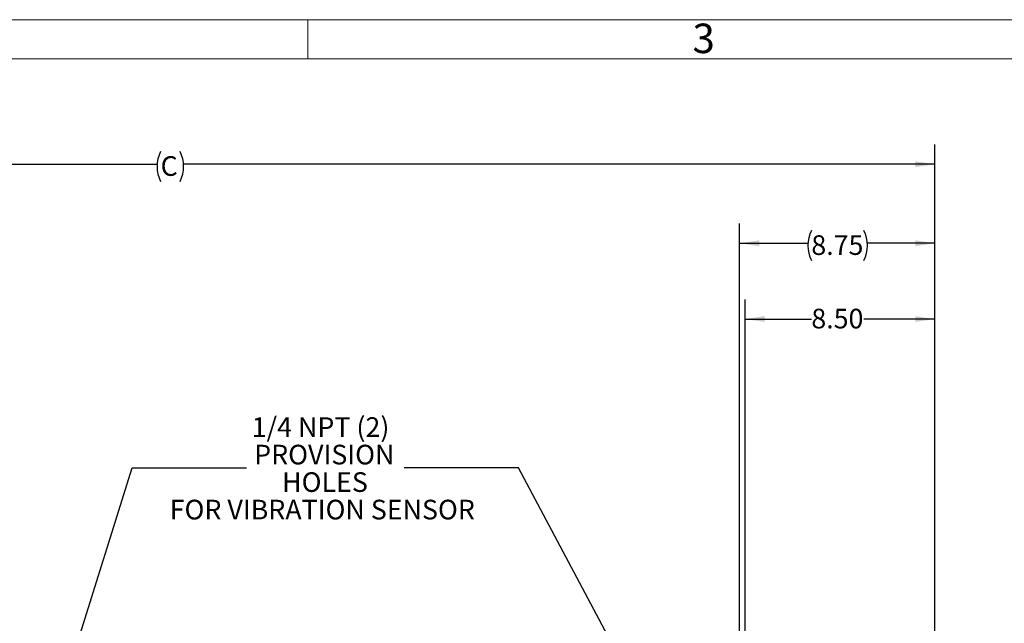
# Model space of a CAD drawing. Units: inches. Extents: x 0 to 16.8, y 0 to 10.8.
# Drawn here: x 3 to 8, y 7.7 to 10.8 of the extents above; entities that cross this region are included whole.
import ezdxf
from ezdxf.enums import TextEntityAlignment as Align

# ---------------------------------------------------------------- set-up
doc = ezdxf.new("R2010")
doc.units = ezdxf.units.IN
doc.header["$MEASUREMENT"] = 0
doc.layers.add('DIMENSION', color=5, linetype='Continuous')
doc.styles.add('SLDTEXTSTYLE1', font='TXT', dxfattribs={"width": 0.605})
doc.dimstyles.new('SLDDIMSTYLE0', dxfattribs={"dimtxt": 0.1, "dimasz": 0.1, "dimexe": 0, "dimexo": 0.0625, "dimgap": 0.025, "dimtad": 0, "dimtih": 1, "dimtoh": 1, "dimlfac": 8.8, "dimrnd": 1e-09, "dimzin": 12, "dimdsep": 46, "dimtxsty": 'SLDTEXTSTYLE1', "dimsah": 1, "dimcen": 0.09, "dimadec": 0, "dimazin": 3, "dimtfac": 1, "dimtofl": 0, "dimtmove": 0, "dimatfit": 3, "dimfxl": 1, "dimfrac": 2, "dimtolj": 1, "dimtzin": 12, "dimarcsym": 0})
doc.dimstyles.new('SLDDIMSTYLE2', dxfattribs={"dimtxt": 0.1, "dimasz": 0.1, "dimexe": 0, "dimexo": 0.0625, "dimgap": 0.025, "dimtad": 0, "dimtih": 1, "dimtoh": 1, "dimlfac": 8.8, "dimrnd": 1e-09, "dimzin": 4, "dimdsep": 46, "dimtxsty": 'SLDTEXTSTYLE1', "dimsah": 1, "dimcen": 0.09, "dimadec": 0, "dimazin": 1, "dimtfac": 1, "dimtofl": 0, "dimtmove": 0, "dimatfit": 3, "dimfxl": 1, "dimfrac": 2, "dimtolj": 1, "dimtzin": 12, "dimarcsym": 0})
doc.dimstyles.new('SLDDIMSTYLE4', dxfattribs={"dimtxt": 0.18, "dimasz": 0.1, "dimexe": 0, "dimexo": 0.0625, "dimgap": 0, "dimtad": 0, "dimtih": 1, "dimtoh": 1, "dimdec": 0, "dimrnd": 1e-09, "dimzin": 0, "dimdsep": 46, "dimtxsty": 'Standard', "dimsah": 1, "dimcen": 0.09, "dimadec": 0, "dimazin": 0, "dimtfac": 0.1, "dimtdec": 0, "dimtofl": 0, "dimtmove": 0, "dimatfit": 3, "dimfxl": 1, "dimfrac": 2, "dimtolj": 1, "dimtzin": 0, "dimarcsym": 0})

# ---------------------------------------------------------------- blocks, each defined once
blk = doc.blocks.new('B-Format-EN')
at = {"color": 7, "linetype": 'Continuous', "lineweight": 18}
for p, q in [((16.75, 10.75), (0.25, 10.75)), ((4.475, 10.55), (4.475, 10.75)), ((16.55, 10.55), (0.45, 10.55))]:
    blk.add_line(p, q, dxfattribs=at)
at = {"color": 7, "linetype": 'Continuous', "lineweight": 0, "insert": (6.4899, 10.7299), "char_height": 0.15, "attachment_point": 2, "style": 'SLDTEXTSTYLE1'}
blk.add_mtext('3', dxfattribs=at)
at = {"color": 7, "linetype": 'Continuous', "lineweight": 0, "style": 'SLDTEXTSTYLE1', "width": 0.605}
for tag, height, p in [('AUTOATTR11', 0.09, (6.5338, 1.7778)), ('AUTOATTR14', 0.09, (8.647, 1.7778)), ('AUTOATTR15', 0.09, (6.1799, 1.5279)), ('AUTOATTR17', 0.09, (8.647, 1.5279)), ('AUTOATTR7', 0.09, (11.8514, 1.5249)), ('AUTOATTR2', 0.09, (13.5493, 1.0564)), ('AUTOATTR9', 0.09, (11.8514, 1.0255)), ('AUTOATTR13', 0.15, (12.9559, 0.4361)), ('AUTOATTR3', 0.15, (14.1258, 0.4389)), ('AUTOATTR4', 0.09, (16.1008, 0.4908))]:
    blk.add_attdef(tag, text='', height=height, dxfattribs=at).set_placement(p, align=Align.BOTTOM_LEFT)
at = {"color": 7, "linetype": 'Continuous', "lineweight": 18, "style": 'SLDTEXTSTYLE1', "width": 0.605}
blk.add_attdef('AUTOATTR5', text='', height=0.15, dxfattribs=at).set_placement((14.265, 1.188), align=Align.BOTTOM_LEFT)
at = {"color": 7, "linetype": 'Continuous', "lineweight": 0}
for tag in ['AUTOATTR0', 'AUTOATTR1', 'AUTOATTR10']:
    blk.add_attdef(tag, (0, 0), '', height=1, dxfattribs=at)
blk = doc.blocks.new('_D')
at = {"layer": 'DIMENSION'}
for p, q in [((0.5445, 8.7675), (0.5445, 10.1143)), ((7.6665, 6.0176), (7.6665, 10.1143)), ((0.5445, 10.0143), (3.7082, 10.0143)), ((7.6665, 10.0143), (3.8436, 10.0143))]:
    blk.add_line(p, q, dxfattribs=at)
for centre, start, end in [((3.8798, 10.0028), 153.4349, 206.5651), ((3.672, 10.0028), 333.4349, 26.5651)]:
    blk.add_arc(centre, 0.1716, start, end, dxfattribs=at)
for points in [[(0.5445, 10.0143), (0.6445, 9.9993), (0.6445, 10.0293)], [(7.6665, 10.0143), (7.5665, 10.0293), (7.5665, 9.9993)]]:
    blk.add_solid(points, dxfattribs=at)
at = {"layer": 'DIMENSION', "insert": (3.7263, 10.055), "char_height": 0.1, "attachment_point": 1, "style": 'SLDTEXTSTYLE1'}
blk.add_mtext('C', dxfattribs=at)
blk = doc.blocks.new('_D_11')
at = {"layer": 'DIMENSION'}
for p, q in [((6.6725, 6.5156), (6.6725, 9.7117)), ((7.6665, 6.0176), (7.6665, 9.7117)), ((6.6725, 9.6117), (7.0197, 9.6117)), ((7.6665, 9.6117), (7.3233, 9.6117))]:
    blk.add_line(p, q, dxfattribs=at)
for centre, start, end in [((7.1913, 9.6003), 153.4349, 206.5651), ((7.1517, 9.6003), 333.4349, 26.5651)]:
    blk.add_arc(centre, 0.1716, start, end, dxfattribs=at)
for points in [[(6.6725, 9.6117), (6.7725, 9.5967), (6.7725, 9.6267)], [(7.6665, 9.6117), (7.5665, 9.6267), (7.5665, 9.5967)]]:
    blk.add_solid(points, dxfattribs=at)
at = {"layer": 'DIMENSION', "insert": (7.0378, 9.6524), "char_height": 0.1, "attachment_point": 1, "style": 'SLDTEXTSTYLE1'}
blk.add_mtext('8.75', dxfattribs=at)
blk = doc.blocks.new('_D_12')
at = {"layer": 'DIMENSION'}
for p, q in [((6.7006, 5.9843), (6.7006, 9.3261)), ((7.6665, 6.0176), (7.6665, 9.3261)), ((6.7006, 9.2261), (7.0378, 9.2261)), ((7.6665, 9.2261), (7.3052, 9.2261))]:
    blk.add_line(p, q, dxfattribs=at)
for points in [[(6.7006, 9.2261), (6.8006, 9.2111), (6.8006, 9.2411)], [(7.6665, 9.2261), (7.5665, 9.2411), (7.5665, 9.2111)]]:
    blk.add_solid(points, dxfattribs=at)
at = {"layer": 'DIMENSION', "insert": (7.0378, 9.2783), "char_height": 0.1, "attachment_point": 1, "style": 'SLDTEXTSTYLE1'}
blk.add_mtext('8.50', dxfattribs=at)
blk = doc.blocks.new('SW_NOTE_6')
at = {"layer": 'DIMENSION', "color": 0, "char_height": 0.1, "attachment_point": 2, "style": 'SLDTEXTSTYLE1'}
for s, insert in [('1/4 NPT (2)', (0.3767, 0.2571)), ('PROVISION', (0.3957, 0.1171)), ('HOLES', (0.3992, -0.0229)), ('FOR VIBRATION SENSOR', (0.3855, -0.1629))]:
    blk.add_mtext(s, dxfattribs=dict(at, insert=insert))

msp = doc.modelspace()

# ---------------------------------------------------------------- linework, layer by layer
at = {"color": 7, "linetype": 'Continuous', "lineweight": 18}
msp.add_line((16.55, 10.55), (0.45, 10.55), dxfattribs=at)

# ---------------------------------------------------------------- block references
at = {"color": 7, "linetype": 'Continuous'}
msp.add_blockref('B-Format-EN', (0, 0), dxfattribs=at)
at = {"layer": 'DIMENSION'}
msp.add_blockref('SW_NOTE_6', (4.16357, 8.46884), dxfattribs=at)

# ---------------------------------------------------------------- dimensions: what is measured, and where the dimension line sits
for base, p1, text, picture, middle in [((7.66654, 10.01426), (0.5445, 8.77089), '(C)', '_D', (3.77589, 10.01426)), ((7.66654, 9.61172), (6.67252, 6.43558), '(<>)', '_D_11', (7.1715, 9.61172))]:
    dim = msp.add_linear_dim(base=base, p1=p1, p2=(7.66654, 5.93761), text=text, dimstyle='SLDDIMSTYLE0', dxfattribs=at)
    dim.commit()
    dim.dimension.update_dxf_attribs({"geometry": picture, "text_midpoint": middle, "dimtype": 160})
dim = msp.add_linear_dim(base=(7.66654, 9.22609), p1=(6.70063, 5.90426), p2=(7.66654, 5.93761), dimstyle='SLDDIMSTYLE2', dxfattribs=at)
dim.commit()
dim.dimension.update_dxf_attribs({"geometry": '_D_12', "text_midpoint": (7.1715, 9.22609), "dimtype": 160})

# ---------------------------------------------------------------- leaders
for points in [[(2.72308, 5.72789), (3.58183, 8.46884), (4.16357, 8.46884)], [(6.36014, 6.94002), (5.54801, 8.46884), (4.96627, 8.46884)]]:
    msp.add_leader(points, dimstyle='SLDDIMSTYLE4', dxfattribs=at)

doc.saveas('drawing.dxf')
